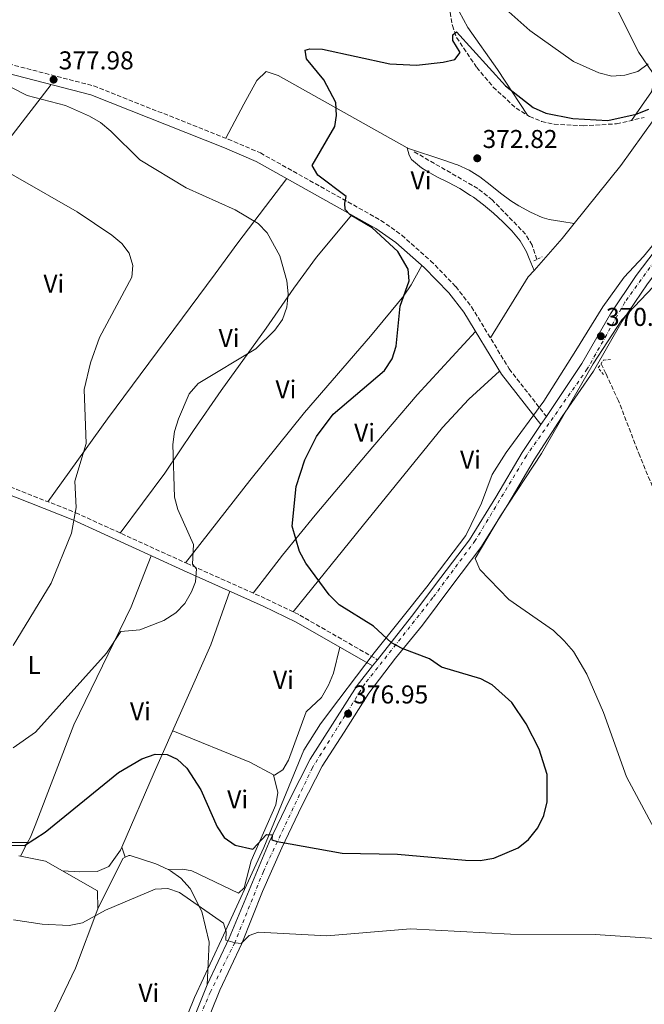
# Model space of a CAD drawing. Units: metres. Extents: x 573729 to 577183, y 4691816 to 4694159.
# Drawn here: x 574710 to 574953, y 4692135 to 4692518 of the extents above; entities that cross this region are included whole.
import ezdxf
from ezdxf.enums import TextEntityAlignment as Align

# ---------------------------------------------------------------- set-up
doc = ezdxf.new("R2010")
doc.units = ezdxf.units.M
doc.header["$MEASUREMENT"] = 0
for name, pattern in [('DGN Style 2', [1.7399219301090239, 1.043953158065414, -0.6959687720436097]), ('DGN Style 3', [2.435890702152634, 1.739921930109024, -0.6959687720436097]), ('DGN Style 4', [2.7856150101045474, 1.391937544087219, -0.6959687720436097, 0.001739921930109024, -0.6959687720436097])]:
    doc.linetypes.add(name, pattern=pattern)
for name, color, linetype, lineweight in [('Camino', 7, 'DGN Style 3', 0), ('Cota de punto acotado terreno', 7, 'Continuous', 0), ('Curva de nivel directora', 30, 'Continuous', 30), ('Curva de nivel intermedia', 30, 'Continuous', 0), ('Eje pista sin pavimentar', 7, 'DGN Style 4', 0), ('Etiqueta de uso rústico', 92, 'Continuous', 0), ('Límite de Autonomía', 7, 'Continuous', 0), ('Línea de cambio de uso (parcela vista)', 92, 'Continuous', 0), ('Línea de pista sin pavimentar', 7, 'Continuous', 0), ('Margen derecho', 7, 'Continuous', 0), ('Pista sin pavimentar', 9, 'Continuous', 0), ('Pontón-alcantarilla (pasos de agua)', 1, 'DGN Style 2', 0), ('Punto acotado terreno (símbolo)', 7, 'Continuous', 0), ('Vaguada', 142, 'DGN Style 3', 13)]:
    doc.layers.add(name, color=color, linetype=linetype, lineweight=lineweight)
doc.styles.add('Style-Arial', font='arial.ttf')

# ---------------------------------------------------------------- blocks, each defined once
blk = doc.blocks.new('5PATER')
at = {"layer": 'Punto acotado terreno (símbolo)', "linetype": 'Continuous', "lineweight": 0}
h = blk.add_hatch(color=51, dxfattribs=at)
edge = h.paths.add_edge_path()
edge.add_ellipse((0, 0), major_axis=(-0.1095731443231308, -0.1110710700762829), ratio=0.9994222409660317, start_angle=0, end_angle=360)

msp = doc.modelspace()

# ---------------------------------------------------------------- linework, layer by layer
at = {"layer": 'Camino', "color": 7, "linetype": 'DGN Style 3', "lineweight": 0}
for points in [[(574649.0808012915, 4692515.219791117, 378.854800000001), (574738.8099999973, 4692491.930000002, 377.5200000000042), (574791.0500000002, 4692471.270000001, 376.820000000007), (574803.5699999994, 4692465.910000001, 376.0599999999979), (574850.4099999999, 4692439.699999999, 374.0000000000001), (574858.5399999992, 4692433.930000001, 373.6100000000007), (574869.7300000008, 4692424.02, 372.8600000000007), (574879.510000002, 4692413.940000001, 371.7299999999959), (574885.670000002, 4692406.06, 371.1900000000023), (574900.260000001, 4692381.960000004, 370.550000000003), (574914.7099999993, 4692363.510000004, 370.2599999999948)], [(574568.4789714626, 4692396.679895843, 403.0513999999968), (574570.7999999999, 4692393.680000001, 402.9400000000023), (574574.8799999991, 4692390.840000001, 402.9400000000023), (574596.1799999982, 4692381.809999999, 402.9400000000023), (574606.6700000024, 4692373.730000001, 402.7400000000054), (574615.3899999995, 4692369.010000002, 401.479999999996), (574621.8899999994, 4692366.810000001, 400.9600000000065), (574641.2500000006, 4692363.38, 399.0099999999946), (574650.8099999982, 4692360.65, 397.6499999999942), (574667.3299999984, 4692352.699999999, 394.8800000000048), (574692.739999998, 4692341.520000001, 389.4100000000035), (574731.7899999989, 4692326.070000002, 384.5500000000028), (574774.8999999987, 4692306.420000002, 379.4600000000065), (574805.9099999997, 4692292.550000001, 376.8999999999941), (574818.8700000015, 4692286.280000002, 376.6900000000026), (574849.0599999976, 4692268.960000001, 375.850000000006)]]:
    msp.add_polyline3d(points, dxfattribs=at)
at = {"layer": 'Curva de nivel directora', "color": 30, "linetype": 'Continuous', "lineweight": 30, "elevation": 375, "flags": 128}
for points in [[(574832.5199999994, 4692476.250000001), (574833.1599999988, 4692480.51), (574832.9299999987, 4692485.500000001), (574828.2599999993, 4692494.36), (574821.5299999992, 4692502.440000001), (574820.9099999999, 4692505.87), (574822.7299999994, 4692506.41), (574827.7299999995, 4692506.220000001), (574853.8200000008, 4692500.550000003), (574864.1799999987, 4692500.070000002), (574874.6100000001, 4692501.130000001), (574879.1499999998, 4692502.210000001), (574881.1799999994, 4692504.949999999), (574878.3899999999, 4692509.590000002), (574878.3399999985, 4692511.850000001), (574879.8299999994, 4692512.939999999), (574898.769999998, 4692491.960000004), (574909.6299999988, 4692483.510000002), (574914.4700000002, 4692481.32), (574924.98, 4692479.32), (574938.5699999998, 4692478.550000002), (574949.6200000006, 4692480.970000002), (574954.5599999982, 4692482.930000001)], [(574693.6099999996, 4692197.190000001), (574711.9000000001, 4692196.810000001), (574719.9600000002, 4692201.95), (574748.4499999998, 4692225.189999999), (574757.5000000001, 4692230.470000001), (574762.6499999999, 4692232.29), (574767.279999999, 4692232.140000001), (574771.2499999988, 4692230.260000001), (574774.9099999999, 4692226.82), (574780.3799999994, 4692218.41), (574786.7099999995, 4692204.060000002), (574789.5399999992, 4692199.810000001), (574793.699999999, 4692196.86), (574800.6399999991, 4692195.28), (574805.9000000008, 4692201.04), (574808.1499999993, 4692200.950000001), (574807.9500000004, 4692199.010000001), (574810.0400000003, 4692198.36), (574835.3699999994, 4692193.810000001), (574856.8499999995, 4692193.350000001), (574883.2899999993, 4692191.030000002), (574888.9299999988, 4692190.91), (574894.2899999988, 4692191.890000002), (574903.7500000002, 4692195.810000002), (574907.8200000006, 4692199.030000002), (574911.4500000004, 4692203.590000001), (574913.7799999994, 4692208.440000001), (574914.9999999999, 4692213.710000002), (574915.0800000003, 4692224.390000002), (574911.8599999994, 4692234.220000002), (574906.9199999997, 4692244.029999999), (574901.2800000004, 4692252.369999999), (574893.6600000006, 4692259.15), (574889.2399999994, 4692261.480000001), (574873.9399999996, 4692266.039999999), (574869.2599999993, 4692269.300000001), (574858.7200000002, 4692273.279999999), (574854.5599999984, 4692275.520000001), (574847.4699999985, 4692282.039999999), (574834.1899999991, 4692290.32), (574830.3099999989, 4692294.16), (574821.2799999987, 4692306.520000001), (574818.8099999989, 4692310.960000002), (574815.9299999999, 4692320.820000002), (574817.5100000004, 4692336.240000002), (574820.8600000008, 4692346.670000001), (574825.3699999992, 4692355.770000001), (574831.8600000001, 4692364.380000001), (574851.78, 4692381.320000002), (574854.7799999998, 4692385.95), (574856.3199999997, 4692390.840000001), (574857.8499999986, 4692406.33), (574861.36, 4692416.160000001), (574861.0299999992, 4692420.74), (574857.0100000004, 4692427.67), (574847.0100000001, 4692436.82), (574838.4699999995, 4692441.850000001), (574836.5400000005, 4692443.960000002), (574836.3300000004, 4692446.36), (574836.8400000001, 4692448.980000002), (574825.8699999999, 4692457.240000002), (574823.6999999996, 4692460.970000002), (574832.5199999994, 4692476.250000001)]]:
    msp.add_lwpolyline(points, dxfattribs=at)
at = {"layer": 'Curva de nivel intermedia', "color": 30, "linetype": 'Continuous', "lineweight": 0, "flags": 128}
for points, elevation in [([(574896.6400000001, 4692523.890000001), (574908.3300000001, 4692513.429999999), (574925.3100000008, 4692501.48), (574935.0400000005, 4692497.05), (574940.1400000012, 4692495.720000001), (574945.1500000003, 4692496.12), (574950.2500000009, 4692497.579999999), (574954.2200000007, 4692500.519999999)], 380.0000000000001), ([(574779.4100000015, 4692376.289999999), (574801.7700000001, 4692389.819999999), (574809.1999999998, 4692397.019999999), (574812.100000001, 4692401.23), (574813.82, 4692405.930000001), (574814.3000000005, 4692411.100000001), (574813.7700000008, 4692416.199999998), (574811.0999999997, 4692425.92), (574806.2500000016, 4692434.890000001), (574802.7100000011, 4692438.430000001), (574793.7900000005, 4692443.759999999), (574774.74, 4692452.369999998), (574756.6600000019, 4692463.210000001), (574745.3800000009, 4692474.32), (574741.4500000015, 4692477.680000001), (574737.1700000011, 4692480.259999999), (574727.79, 4692484.4), (574712.8600000013, 4692488.21), (574694.7300000017, 4692497.369999999), (574685.1100000015, 4692501.33), (574667.8800000005, 4692506.609999999), (574646.7738948273, 4692511.70156202)], 380.0000000000001), ([(574731.4700000014, 4692338.390000001), (574735.8800000014, 4692352.980000001), (574735.030000002, 4692373.999999999), (574737.5399999999, 4692384.300000001), (574741.0700000015, 4692394.180000001), (574753.6500000011, 4692417.67), (574753.9200000016, 4692422.199999998), (574752.5900000016, 4692427.010000001), (574749.6800000014, 4692430.67), (574745.8500000003, 4692433.890000001), (574732.37, 4692442.970000001), (574684.2700000011, 4692470.470000001), (574645.2000000002, 4692487.74), (574635.1340228621, 4692493.143911998)], 384.9999999999999), ([(574958.5500000002, 4692199.71), (574945.860000001, 4692223.430000001), (574936.8800000001, 4692248.390000001), (574930.3900000014, 4692263.33), (574925.2800000017, 4692272.140000002), (574921.6000000003, 4692276.25), (574917.500000001, 4692280.279999999), (574900.0900000012, 4692292.339999998), (574888.9100000008, 4692304.029999998), (574887.1000000003, 4692308.26), (574896.9300000007, 4692324.829999999), (574912.8800000009, 4692349.060000001), (574932.9300000005, 4692383.9), (574944.0800000018, 4692401.050000001), (574958.6500000008, 4692416.429999999)], 370.0000000000001), ([(574707.5100000004, 4692234.74), (574716.1700000016, 4692240.819999999), (574743.7200000002, 4692271.48), (574749.2900000003, 4692279.949999998), (574756.6799999998, 4692280.57), (574766.0899999999, 4692284.220000001), (574770.7500000002, 4692287.15), (574774.1400000011, 4692290.82), (574776.7600000007, 4692295.390000001), (574778.2900000018, 4692299.29), (574778.7800000012, 4692304.27), (574777.1800000009, 4692306.050000001), (574777.600000001, 4692313.800000001), (574771.4100000019, 4692327.319999999), (574770.1199999999, 4692332.149999999), (574769.4600000005, 4692352.639999999), (574770.1600000003, 4692357.659999999), (574771.7200000003, 4692362.560000001), (574775.9000000001, 4692372.250000001), (574779.4100000015, 4692376.289999999)], 380.0000000000001), ([(574707.5000000013, 4692274.48), (574722.1799999997, 4692298.710000001), (574730.1900000006, 4692318.180000001), (574731.9500000019, 4692328.09), (574731.4700000014, 4692338.390000001)], 384.9999999999999), ([(574707.5999999996, 4692167.899999999), (574718.7399999998, 4692166.23), (574729.1800000004, 4692165.710000001), (574734.3900000006, 4692166.649999999), (574743.3800000005, 4692171.649999999), (574762.6499999999, 4692179.779999999), (574767.6400000011, 4692180.11), (574772.1200000005, 4692178.51), (574789.2100000007, 4692166.520000001), (574790.27, 4692163.25), (574790.1300000015, 4692160.009999999), (574793.7000000011, 4692158.869999999), (574796.1200000017, 4692158.619999998), (574799.1300000004, 4692161.75), (574802.7900000016, 4692163.050000001), (574829.4200000016, 4692161.619999998), (574861.8600000007, 4692164.350000001), (574900.7999999998, 4692162.26), (574933.6799999994, 4692162.220000001), (574957.0300000003, 4692160.609999998)], 370.0000000000001)]:
    msp.add_lwpolyline(points, dxfattribs=dict(at, elevation=elevation))
at = {"layer": 'Eje pista sin pavimentar', "color": 7, "linetype": 'DGN Style 4', "lineweight": 0}
msp.add_polyline3d([(574970.079999997, 4692442.480000002, 372.5299999999989), (574945.2399999974, 4692407.870000003, 370.4100000000036), (574930.6200000015, 4692381.960000004, 369.9900000000054), (574906.9399999998, 4692348.220000001, 369.7100000000065), (574887.079999998, 4692315.300000001, 370.2799999999988), (574870.6000000002, 4692293.09, 371.9799999999959), (574844.1400000001, 4692259.57, 376.5399999999937), (574823.7499999986, 4692226.980000001, 376.6499999999942), (574804.7199999985, 4692186.710000004, 373.0899999999966), (574793.6200000006, 4692158.989999999, 369.9799999999959), (574784.11, 4692139.840000001, 366.9199999999982), (574751.1499999977, 4692062.340000001, 361.6900000000024), (574732.399999999, 4692035.899999999, 362.0099999999949), (574715.9200000013, 4692008.910000001, 363.479999999996), (574716.850000001, 4691999.330000003, 363.3500000000058), (574725.6700000011, 4691991.280000002, 363.3600000000006), (574839.7500000002, 4691939.820000002, 361.6600000000035), (574935.8399999985, 4691895.850000003, 359.5399999999937), (575082.6299999995, 4691823.390000001, 358.3099999999978)], dxfattribs=at)
at = {"layer": 'Límite de Autonomía', "color": 7, "linetype": 'Continuous', "lineweight": 0}
msp.add_polyline3d([(574764.2399999984, 4692103.739999998, 362.94), (574777.9600000009, 4692137.75, 366.4100000000001), (574788.5, 4692160.280000002, 369.87), (574804.870000001, 4692195.980000001, 374.35), (574820.4499999993, 4692233.830000003, 377.37), (574826.9400000013, 4692244.09, 377.37), (574834.0899999999, 4692253.469999999, 377.21), (574847.7399999984, 4692271.580000003, 375.75), (574868.3099999987, 4692297.289999999, 371.93), (574883.4699999989, 4692317.199999999, 370.42), (574889.5599999987, 4692329.739999998, 369.92), (574893.620000001, 4692340.989999998, 369.98), (574899.120000001, 4692349.460000001, 370.05), (574913.7699999996, 4692369.489999998, 370.27), (574926.1400000006, 4692389.109999999, 369.95), (574936.620000001, 4692406.039999999, 370.42), (574945.0100000016, 4692417.59, 370.67), (574952.4200000018, 4692425.699999999, 370.95), (574961.8399999999, 4692437.010000002, 371.76)], dxfattribs=at)
at = {"layer": 'Línea de cambio de uso (parcela vista)', "color": 92, "linetype": 'Continuous', "lineweight": 0, "extrusion": (-0.03805709065492335, 0.1395427221921969, 0.989484454922903), "elevation": 633291.5883912488, "flags": 128}
msp.add_lwpolyline([(-1789274.211386309, -4329798.995036859), (-1789274.211386309, -4329798.998493736)], dxfattribs=at)
at = {"layer": 'Línea de cambio de uso (parcela vista)', "color": 92, "linetype": 'Continuous', "lineweight": 0, "extrusion": (-0.6673859158373068, 0.5158701395300578, 0.5370977922904152), "elevation": 2037191.661944596, "flags": 128}
msp.add_lwpolyline([(-4064200.165848881, -1296709.89816888), (-4064216.725754649, -1296707.957491678), (-4064224.193128309, -1296707.662418645)], dxfattribs=at)
at = {"layer": 'Línea de cambio de uso (parcela vista)', "color": 92, "linetype": 'Continuous', "lineweight": 0, "extrusion": (0.05003211291461294, -0.00769724832893194, 0.998717948194315), "elevation": -6982.280431127285, "flags": 128}
msp.add_lwpolyline([(4725295.000333724, 145111.4360189518), (4725295.000333724, 145111.4281170536)], dxfattribs=at)
at = {"layer": 'Línea de cambio de uso (parcela vista)', "color": 92, "linetype": 'Continuous', "lineweight": 0, "extrusion": (-0.5069754854214119, 0.3415235586518698, 0.7914148823894372), "elevation": 1311399.990783458, "flags": 128}
msp.add_lwpolyline([(-4212915.247064063, -1697244.547306033), (-4212943.127363094, -1697245.806959183), (-4212946.474820715, -1697245.262200093)], dxfattribs=at)
at = {"layer": 'Línea de cambio de uso (parcela vista)', "color": 92, "linetype": 'Continuous', "lineweight": 0, "extrusion": (0.01293357039628659, -0.03174603642724892, 0.999412283258498), "elevation": -141159.7239451057, "flags": 128}
msp.add_lwpolyline([(2302855.248020573, 4126289.011517115), (2302855.248020573, 4126289.017351496)], dxfattribs=at)
at = {"layer": 'Línea de cambio de uso (parcela vista)', "color": 92, "linetype": 'Continuous', "lineweight": 0, "extrusion": (-0.05637344091056983, -0.01685132166367058, 0.9982675333386788), "elevation": -111097.3322062855, "flags": 128}
msp.add_lwpolyline([(-4331040.19884989, 1891328.009294963), (-4331047.577006399, 1891320.609338483), (-4331067.825383207, 1891295.285647271)], dxfattribs=at)
at = {"layer": 'Línea de cambio de uso (parcela vista)', "color": 92, "linetype": 'Continuous', "lineweight": 0, "extrusion": (0.01959996893831226, -0.08329988901632249, 0.9963317568498384), "elevation": -379219.4705039207, "flags": 128}
msp.add_lwpolyline([(1634232.311314051, 4419598.492719888), (1634232.311314051, 4419598.489214179)], dxfattribs=at)
at = {"layer": 'Línea de cambio de uso (parcela vista)', "color": 92, "linetype": 'Continuous', "lineweight": 0, "extrusion": (-0.1448642493109812, -0.2733875000496721, 0.9509330281824039), "elevation": -1365687.241588178, "flags": 128}
msp.add_lwpolyline([(-1689133.057194554, 4198659.783864811), (-1689133.057194554, 4198653.511983396)], dxfattribs=at)
at = {"layer": 'Línea de cambio de uso (parcela vista)', "color": 92, "linetype": 'Continuous', "lineweight": 0, "extrusion": (0.05325763954252789, 0, 0.9985808048577531), "elevation": 30982.10018325255, "flags": 128}
msp.add_lwpolyline([(4692197.870000001, -573877.4831124475), (4692197.870000001, -573877.490623107)], dxfattribs=at)
at = {"layer": 'Línea de cambio de uso (parcela vista)', "color": 92, "linetype": 'Continuous', "lineweight": 0, "extrusion": (0.0672469883372745, -0.2078543275879394, 0.9758454903633732), "elevation": -936279.1743442785, "flags": 128}
msp.add_lwpolyline([(1991195.622872694, 4183964.977290557), (1991195.622872694, 4183964.97362859)], dxfattribs=at)
at = {"layer": 'Línea de cambio de uso (parcela vista)', "color": 92, "linetype": 'Continuous', "lineweight": 0, "extrusion": (0.07065580793002951, -0.2087521426199603, 0.9754128868111855), "elevation": -938532.8417105363, "flags": 128}
msp.add_lwpolyline([(2048734.884038434, 4155584.565541151), (2048734.884038434, 4155580.349289838)], dxfattribs=at)
at = {"layer": 'Línea de cambio de uso (parcela vista)', "color": 92, "linetype": 'Continuous', "lineweight": 0, "extrusion": (0.01959695029027357, -0.003849400972640597, 0.9998005509357716), "elevation": -6426.797732097675, "flags": 128}
msp.add_lwpolyline([(4714981.161675257, 340403.8509761919), (4714981.161675257, 340404.4217913641)], dxfattribs=at)
at = {"layer": 'Línea de cambio de uso (parcela vista)', "color": 92, "linetype": 'Continuous', "lineweight": 0, "extrusion": (-0.1621492980006522, -0.02325765292719332, 0.9864921118479427), "elevation": -201957.9029439688, "flags": 128}
msp.add_lwpolyline([(-4563054.280980844, 1218505.31131748), (-4563053.960796538, 1218504.28206856), (-4563035.929507127, 1218491.706429326)], dxfattribs=at)
at = {"layer": 'Línea de cambio de uso (parcela vista)', "color": 92, "linetype": 'Continuous', "lineweight": 0}
for points in [[(574925.5722000003, 4692438.531199999, 372.3188999999985), (574943.6900000004, 4692460.970000001, 373.2799999999988), (574956.4199999999, 4692478.869999999, 375.0099999999948), (574964.1600000003, 4692491.720000001, 375.7799999999988), (574967.6299999999, 4692500.15, 376.25), (574970.7699999996, 4692514.779999999, 377.5099999999948), (574971.7000000002, 4692524.789999999, 377.8399999999965), (574972.8099999996, 4692538.350000001, 377.070000000007), (574974.3099999996, 4692556.51, 379.1199999999953), (574975.8300000001, 4692566.800000001, 379.1100000000006), (574994.6500000004, 4692611.32, 380.9700000000012), (575003.6900000004, 4692629.960000001, 381.9499999999971), (575007.6984000001, 4692634.4637, 382.2801999999938)], [(574947.8600000005, 4692478.57, 374.1100000000006), (574955.5700000003, 4692489.710000001, 378.2400000000052), (574956.6799999997, 4692494.699999999, 378.820000000007), (574956.0099999999, 4692497.130000001, 379.070000000007), (574950.6799999997, 4692504.91, 381.1399999999995), (574941.7100000001, 4692522.630000001, 383.5399999999936), (574934.04, 4692540.49, 386.5599999999977), (574923.7999999998, 4692567.810000001, 391.4700000000012), (574920.6900000004, 4692571.310000001, 391.4700000000012), (574915.8700000001, 4692571.24, 390.3699999999953), (574900.7000000002, 4692562.560000001, 386.9199999999983), (574887.0800000001, 4692555.92, 383.25), (574883.1299999999, 4692553.279999999, 382.0200000000041), (574880.5199999996, 4692550.52, 381.1399999999995), (574879.3399999999, 4692546.07, 380.5500000000029), (574880.0899999999, 4692536.460000001, 379.8999999999942), (574879.8600000005, 4692525.710000001, 377.8300000000018), (574880.8200000003, 4692520.880000001, 377.4100000000035), (574884.1699999999, 4692514.680000001, 377), (574895.7400000002, 4692498.380000001, 376.2799999999988), (574907.3600000005, 4692480.57, 374.2799999999988)], [(574790.1699999999, 4692471.619999999, 376.8300000000018), (574797.1699999999, 4692484.859999999, 376), (574802.1100000005, 4692494.119999999, 376.3399999999965), (574805.7999999998, 4692497.600000001, 376.4100000000035), (574810.4900000002, 4692495.960000001, 376.0599999999977), (574860.5708999997, 4692467.896700001, 373.6456999999937)], [(574722.1699999999, 4692492.470000001, 377.75), (574705.7800000003, 4692471.119999999, 382.8500000000058), (574687.2999999998, 4692442.789999999, 390.5599999999977), (574667.3899999997, 4692414.57, 396.3500000000058), (574650.9699999997, 4692389.66, 399.8600000000006), (574634.1500000004, 4692364.630000001, 399.7299999999959)], [(574909.9277999997, 4692420.2554, 370.6002000000008), (574908.0300000003, 4692424.880000001, 370.7299999999959), (574906.9900000002, 4692427.42, 370.8099999999977), (574904.5499999998, 4692431.74, 370.9700000000012), (574901.3300000001, 4692435.600000001, 371.1900000000023), (574897.8499999996, 4692439.09, 371.429999999993), (574894.1500000004, 4692442.51, 371.6699999999983), (574890.3099999996, 4692445.689999999, 371.929999999993), (574886.3300000001, 4692448.67, 372.179999999993), (574885.2699999996, 4692449.42, 372.25), (574881.04, 4692452.050000001, 372.5200000000041), (574876.6399999997, 4692454.369999999, 372.8099999999977), (574872.1900000004, 4692456.630000001, 373.1000000000058), (574867.8300000001, 4692459.100000001, 373.3899999999995), (574866.2400000002, 4692460.140000001, 373.4900000000052), (574862.2400000002, 4692463.4, 373.820000000007), (574861.3600000005, 4692465.09, 373.6999999999971), (574860.5708999997, 4692467.896700001, 373.2905000000028)], [(574860.5708999997, 4692467.896700001, 373.6456999999937), (574860.6900000004, 4692467.83, 373.6399999999995), (574865.4199999999, 4692466.24, 373.4400000000023), (574870.1600000003, 4692464.65, 373.2400000000052), (574874.9000000004, 4692463.050000001, 373.0399999999936), (574879.6299999999, 4692461.460000001, 372.8399999999965), (574880.1799999997, 4692461.279999999, 372.820000000007), (574884.6900000004, 4692459.26, 372.6499999999942), (574888.8700000001, 4692456.58, 372.5399999999936), (574892.8700000001, 4692453.51, 372.4700000000012), (574896.8200000003, 4692450.33, 372.429999999993), (574900.8899999997, 4692447.32, 372.4100000000035), (574904.0700000003, 4692445.359999999, 372.3999999999942), (574908.4800000004, 4692442.869999999, 372.5899999999965), (574913.0499999998, 4692440.789999999, 372.8500000000058), (574915.7699999996, 4692440.100000001, 372.820000000007), (574920.7000000002, 4692439.310000001, 372.570000000007), (574925.5722000003, 4692438.531199999, 372.3203999999969)], [(574721, 4692330.34, 385.8899999999995), (574744.0800000001, 4692362.630000001, 383.7200000000012), (574785.9400000004, 4692418.960000001, 381.6699999999983), (574794.75, 4692431.029999999, 380.2599999999948), (574813.7800000003, 4692456.01, 375.5299999999988)], [(574839.1399999997, 4692441.810000001, 374.4100000000035), (574825.3399999999, 4692425.390000001, 378.6000000000058), (574816.5599999996, 4692413.300000001, 380.1399999999995), (574805.8600000005, 4692397.83, 380.6199999999953), (574788.2599999999, 4692373.58, 378.9900000000052), (574777.5300000003, 4692358.08, 379.179999999993), (574766.4100000003, 4692341.439999999, 379.9700000000012), (574749.0899999999, 4692318.189999999, 382.5099999999948)], [(574774.4500000002, 4692306.619999999, 379.5200000000041), (574799.4000000004, 4692338.59, 377.0599999999977), (574820.6399999997, 4692365.060000001, 376.1499999999942), (574846.3899999997, 4692394.67, 375.9700000000012), (574859.3200000003, 4692410.439999999, 375), (574859.4699999997, 4692410.619999999, 374.9799999999959), (574862.1699999999, 4692414.59, 374.3699999999953), (574866.2800000003, 4692422.189999999, 372.9199999999983)], [(574887.1600000003, 4692396.539999999, 370.9900000000052), (574864.5300000003, 4692371.869999999, 373.5899999999965), (574845.0199999996, 4692349.050000001, 373.3699999999953), (574824.8099999996, 4692325.109999999, 374.1900000000023), (574812.1900000004, 4692309.65, 375.3399999999965), (574800.7300000004, 4692294.869999999, 377.3300000000018)], [(574816.2699999996, 4692287.539999999, 376.7299999999959), (574843.1799999997, 4692320.779999999, 373.2599999999948), (574874.3799999999, 4692359.25, 371.8600000000006), (574884.5199999996, 4692370.26, 371.5200000000041), (574896.5, 4692381.109999999, 370.5899999999965)], [(574701.9800000004, 4692334.58, 388.1100000000006), (574691.6900000004, 4692314.869999999, 389.9600000000065), (574676.8399999999, 4692280.119999999, 390.4499999999971), (574670.3799999999, 4692265.029999999, 388.5500000000029), (574657.2000000002, 4692235.01, 382.7299999999959), (574654.9299999997, 4692227.380000001, 380.6699999999983), (574656.6399999997, 4692221.33, 379.6300000000047), (574659.4900000002, 4692216.970000001, 379.1600000000035), (574662.9500000002, 4692214.220000001, 378.8099999999977), (574697.9199999999, 4692199.16, 375.6900000000023), (574702.79, 4692197.890000001, 375.3099999999977), (574713.0724999999, 4692197.869999999, 374.770399999994)], [(574761.1100000005, 4692309.350000001, 380.9400000000023), (574753.3700000001, 4692289.550000001, 380.8699999999953), (574731.0899999999, 4692243.65, 378.3300000000018), (574716.0700000003, 4692204.49, 376.3800000000047), (574714.1799999997, 4692199.960000001, 375.5399999999936), (574713.0724999999, 4692197.869999999, 374.7704999999987)], [(574749.7311000006, 4692196.0966, 372.9133000000002), (574762.29, 4692225.16, 374.0200000000041), (574784.2999999998, 4692274.77, 378.6000000000058), (574791.6900000004, 4692295.560000001, 377.9700000000012)], [(574834.4900000002, 4692273.800000001, 376.2200000000012), (574832.0099999999, 4692263.680000001, 377.7100000000065), (574829.9900000002, 4692259.109999999, 378.1999999999971), (574827.3700000001, 4692254.289999999, 378.4900000000052), (574821.3399999999, 4692248.699999999, 378.4900000000052), (574814.4400000004, 4692229.859999999, 377.8500000000058), (574812.2300000004, 4692226.210000001, 377.6600000000035), (574809, 4692224.07, 377.4600000000065), (574808.6908, 4692224.236600001, 377.4453999999969)], [(574808.6908, 4692224.236600001, 377.4397000000026), (574810.3499999996, 4692217.41, 376.820000000007), (574809.5, 4692212.550000001, 376.6199999999953), (574799.9600000001, 4692190.850000001, 373.929999999993), (574797.2000000002, 4692180.33, 372.8999999999942), (574795.0599999996, 4692178.199999999, 372.6900000000023), (574776.9500000002, 4692186.880000001, 372.2200000000012), (574773.3600000005, 4692187.529999999, 372.070000000007), (574767.7198000001, 4692187.379600001, 371.7700000000041)], [(574726.6200000001, 4692186.92, 372.3699999999953), (574733.3200000003, 4692186.51, 373.8099999999977), (574740.0599999996, 4692186.630000001, 373.3999999999942), (574744.6500000004, 4692188.65, 373.1199999999953), (574749.2400000002, 4692194.960000001, 372.8699999999953), (574749.7311000006, 4692196.0966, 372.9133000000002)], [(574740.3700000001, 4692172.130000001, 370.7799999999988), (574740.2699999996, 4692179.130000001, 371.8099999999977), (574720, 4692190.689999999, 372.6399999999995), (574710.2800000003, 4692192.600000001, 372.8386000000028)], [(574767.7198000001, 4692187.379600001, 371.7649999999995), (574762.8700000001, 4692189.66, 371.9600000000065), (574752.9900000002, 4692192.83, 372.2200000000012), (574752.4800000004, 4692192.890000001, 372.2299999999959), (574751.0495999996, 4692192.201099999, 371.9786000000022)], [(574782.8700000001, 4692142.67, 367.0599999999977), (574783.6500000004, 4692159.189999999, 369.4900000000052), (574780.8499999996, 4692171.07, 370.2899999999936), (574776.3099999996, 4692180.01, 370.9600000000065), (574772.6399999997, 4692184.109999999, 371.3600000000006), (574768.5899999999, 4692186.970000001, 371.7299999999959), (574767.7198000001, 4692187.379600001, 371.7649999999995)], [(574740.3700000001, 4692172.130000001, 369.75), (574731.7400000002, 4692149.09, 367.679999999993), (574716.4600000001, 4692117.140000001, 363.6499999999942), (574713.1299999999, 4692107.76, 362.9799999999959), (574712.0599999996, 4692101.52, 362.7200000000012)]]:
    msp.add_polyline3d(points, dxfattribs=at)
at = {"layer": 'Línea de pista sin pavimentar', "color": 7, "linetype": 'Continuous', "lineweight": 0, "extrusion": (-0.002893148615371476, -0.004306081664003374, 0.9999865435853587), "elevation": -21498.75915081481, "flags": 128}
msp.add_lwpolyline([(574911.225021761, 4692311.23800262), (574913.3750706264, 4692314.43803229)], dxfattribs=at)
at = {"layer": 'Línea de pista sin pavimentar', "color": 7, "linetype": 'Continuous', "lineweight": 0, "extrusion": (0.002007088187976543, 0.002556396538045078, 0.9999947182029244), "elevation": 13524.92089795237, "flags": 128}
msp.add_lwpolyline([(574845.2477466253, 4692247.297265161), (574847.147762867, 4692249.717273069)], dxfattribs=at)
at = {"layer": 'Línea de pista sin pavimentar', "color": 7, "linetype": 'Continuous', "lineweight": 0}
for points in [[(575061.3478219705, 4692667.102655664, 378.4918685971246), (575054.0199999993, 4692661.520000001, 380.0399999999937), (575046.8999999979, 4692646.210000002, 381.2799999999989), (575041.0100000005, 4692627.510000003, 381.8999999999942), (575034.629999999, 4692607.390000002, 380.8699999999953), (575027.32, 4692585.469999999, 379.8399999999965), (575020.5000000005, 4692564.960000001, 379.0099999999948), (575014.1799999994, 4692545.870000003, 378.1799999999931), (575008.4799999996, 4692526.750000001, 376.7400000000052), (575002.2100000001, 4692508.489999999, 376.1199999999954), (574995.3700000005, 4692491.090000001, 375.2899999999938), (574989.2600000015, 4692475.510000002, 374.4600000000065), (574983.8900000004, 4692461.750000002, 374.2599999999949), (574977.7699999983, 4692449.480000001, 373.2200000000011), (574971.7600000001, 4692439.070000002, 372.3999999999941), (574963.8500000021, 4692427.949999999, 371.1600000000036), (574953.9699999981, 4692415.080000003, 370.5399999999936), (574944.1900000013, 4692400.550000003, 370.3300000000018), (574933.0899999992, 4692381.13, 369.9199999999984), (574920.8500000016, 4692363.430000001, 370.1199999999953), (574909.9100000004, 4692346.690000001, 369.7100000000065), (574899.7600000005, 4692329.280000002, 369.5000000000001), (574889.2300000004, 4692312.52, 370.3300000000018), (574877.9899999975, 4692297.66, 371.3600000000006)], [(574914.7099999993, 4692363.510000004, 370.2599999999948), (574928.5100000015, 4692384.020000001, 369.9199999999984), (574939.5899999992, 4692403.410000001, 370.3300000000018), (574949.5699999993, 4692418.239999999, 370.5399999999936), (574959.5000000001, 4692431.170000002, 371.1600000000036), (574967.1999999981, 4692442.000000002, 372.3999999999941), (574973.0000000006, 4692452.04, 373.2200000000011), (574978.9299999983, 4692463.949999999, 374.2599999999949), (574997.1299999994, 4692510.36, 376.1199999999954), (575030.6000000013, 4692612.930000001, 379.9600000000063)], [(574849.0599999976, 4692268.960000001, 375.850000000006), (574862.2600000009, 4692285.74, 372.8099999999977), (574873.6700000013, 4692300.920000002, 371.3600000000006), (574884.7699999991, 4692315.600000002, 370.3300000000018), (574895.1299999993, 4692332.090000001, 369.5000000000001), (574905.3099999982, 4692349.539999999, 369.7100000000065), (574912.5599999991, 4692360.310000001, 370.2400000000052)], [(574877.9899999975, 4692297.66, 371.3600000000006), (574866.5100000021, 4692282.399999999, 372.8099999999977), (574856.0100000012, 4692269.570000002, 374.8800000000047), (574845.6700000013, 4692255.899999999, 376.7400000000052), (574836.0699999989, 4692240.739999999, 376.9400000000024), (574827.62, 4692227.580000003, 376.7400000000052), (574819.6499999971, 4692212.110000002, 376.1199999999954), (574811.8399999996, 4692195.800000001, 374.4600000000065), (574804.4099999998, 4692178.850000001, 372.3999999999941), (574796.3699999999, 4692158.63, 369.3000000000029), (574787.829999997, 4692140.5, 367.2299999999959), (574780.7800000019, 4692123.120000003, 365.3699999999954)], [(574713.4600000003, 4692010.239999998, 362.9700000000013), (574714.6400000005, 4692012.170000002, 362.5899999999965), (574738.8099999973, 4692049.710000002, 361.6499999999941), (574748.7699999994, 4692063.530000002, 361.6499999999941), (574755.399999999, 4692077.510000003, 361.8500000000059), (574769.2100000002, 4692108.63, 363.300000000003), (574782.8700000016, 4692142.670000004, 367.2299999999959), (574791.3999999989, 4692160.780000002, 369.3000000000029), (574806.9200000021, 4692198.059999999, 374.4600000000065), (574814.8099999981, 4692214.520000001, 376.1199999999954), (574822.9299999983, 4692230.280000002, 376.7400000000052), (574841.2199999989, 4692258.989999999, 376.7400000000052), (574847.1599999999, 4692266.54, 375.8600000000006)]]:
    msp.add_polyline3d(points, dxfattribs=at)
at = {"layer": 'Margen derecho', "color": 7, "linetype": 'Continuous', "lineweight": 0}
for points in [[(574646.9640584366, 4692511.994408106, 378.870299999995), (574737.6799999987, 4692488.450000001, 377.5200000000042), (574789.6599999999, 4692467.890000002, 376.820000000007), (574801.949999999, 4692462.63, 376.0599999999979), (574848.4499999996, 4692436.600000001, 374.0000000000001), (574856.2600000015, 4692431.060000001, 373.6100000000007), (574867.2099999995, 4692421.370000001, 372.8600000000007), (574876.7499999994, 4692411.530000002, 371.7299999999959), (574882.6499999979, 4692403.970000001, 371.1900000000023), (574897.2500000005, 4692379.88, 370.550000000003), (574912.5599999991, 4692360.310000001, 370.2400000000052)], [(574566.7467003667, 4692393.927291282, 403.0314000000072), (574568.670000002, 4692391.440000002, 402.9400000000023), (574573.3999999972, 4692388.149999999, 402.9400000000023), (574594.6200000002, 4692379.149999999, 402.9400000000023), (574605.0000000005, 4692371.16, 402.7400000000054), (574614.1700000013, 4692366.210000001, 401.479999999996), (574621.1299999994, 4692363.850000003, 400.9600000000065), (574640.5599999977, 4692360.399999999, 399.0099999999946), (574649.7199999974, 4692357.780000002, 397.6499999999942), (574666.0499999999, 4692349.930000001, 394.8800000000048), (574691.5599999978, 4692338.7, 389.4100000000035), (574730.6000000021, 4692323.260000002, 384.5500000000028), (574773.6499999971, 4692303.630000001, 379.4600000000065), (574804.62, 4692289.780000002, 376.8999999999941), (574817.4400000009, 4692283.580000003, 376.6900000000026), (574847.1599999999, 4692266.54, 375.8600000000006)]]:
    msp.add_polyline3d(points, dxfattribs=at)
at = {"layer": 'Pista sin pavimentar', "color": 9, "linetype": 'Continuous', "lineweight": 0}
for points in [[(574769.2100000007, 4692108.629999998, 363.3000000000029), (574782.8700000021, 4692142.670000002, 367.0599999999977), (574791.3999999993, 4692160.780000002, 369.3000000000029), (574806.9200000026, 4692198.059999998, 374.4600000000065), (574814.8099999984, 4692214.52, 376.1199999999953), (574822.9299999988, 4692230.28, 376.7400000000052), (574841.2199999993, 4692258.989999998, 376.7400000000052), (574847.1600000004, 4692266.539999999, 375.8600000000006), (574849.0599999981, 4692268.96, 375.8500000000058), (574862.2600000014, 4692285.739999999, 372.8099999999977), (574873.6700000019, 4692300.920000001, 371.3600000000006), (574884.7699999996, 4692315.600000001, 370.3300000000018), (574895.1299999997, 4692332.090000001, 369.5), (574905.3099999987, 4692349.539999999, 369.7100000000065), (574912.5599999996, 4692360.31, 370.2400000000052), (574914.7099999998, 4692363.510000003, 370.2599999999948), (574928.510000002, 4692384.020000001, 369.9199999999983), (574939.5899999996, 4692403.41, 370.3300000000018), (574949.5699999997, 4692418.239999998, 370.5399999999936), (574959.5000000006, 4692431.170000002, 371.1600000000035)], [(574953.9699999986, 4692415.080000003, 370.5399999999936), (574944.1900000018, 4692400.550000002, 370.3300000000018), (574933.0899999997, 4692381.129999998, 369.9199999999983), (574920.8500000021, 4692363.430000001, 370.1199999999953), (574909.9100000008, 4692346.690000001, 369.7100000000065), (574899.7600000009, 4692329.280000002, 369.5), (574889.230000001, 4692312.52, 370.3300000000018), (574877.989999998, 4692297.66, 371.3600000000006), (574866.5100000026, 4692282.399999998, 372.8099999999977), (574856.0100000016, 4692269.57, 374.8800000000047), (574845.6700000018, 4692255.899999998, 376.7400000000052), (574836.0699999994, 4692240.739999998, 376.9400000000023), (574827.6200000005, 4692227.580000003, 376.7400000000052), (574819.6499999977, 4692212.11, 376.1199999999953), (574811.8400000001, 4692195.8, 374.4600000000065), (574804.4100000004, 4692178.850000001, 372.3999999999942), (574796.3700000005, 4692158.63, 369.3000000000029), (574787.8299999975, 4692140.5, 367.2299999999959), (574780.7800000022, 4692123.120000001, 365.3699999999953)]]:
    msp.add_polyline3d(points, dxfattribs=at)
at = {"layer": 'Pontón-alcantarilla (pasos de agua)', "color": 1, "linetype": 'DGN Style 2', "lineweight": 0, "extrusion": (0.05214787498741895, 0.02639986172324032, 0.9982903617862343), "elevation": 154229.6352507801, "flags": 128}
msp.add_lwpolyline([(3926844.145236094, -2627826.491122857), (3926844.145236094, -2627830.08396296)], dxfattribs=at)
at = {"layer": 'Pontón-alcantarilla (pasos de agua)', "color": 1, "linetype": 'DGN Style 2', "lineweight": 0}
msp.add_polyline3d([(574936.9699999997, 4692379.779999999, 368.2799999999988), (574934.8499999996, 4692382.390000001, 369.3099999999977), (574936.8899999997, 4692385.369999999, 369.1000000000058), (574939.5999999996, 4692385.619999999, 368.070000000007)], dxfattribs=at)
at = {"layer": 'Vaguada', "color": 142, "linetype": 'DGN Style 3', "lineweight": 13}
for points in [[(574873.2199999997, 4692544.58, 376.070000000007), (574878.2000000002, 4692515.4, 375.5099999999948), (574879.8399999999, 4692510.74, 375.3699999999953), (574887.6600000003, 4692499.130000001, 374.9100000000035), (574894.04, 4692491.5, 374.5299999999988), (574902.9699999997, 4692483.300000001, 374.3399999999965), (574908.1799999997, 4692480.07, 374.2700000000041), (574912.8799999999, 4692478.140000001, 374.179999999993), (574917.7400000002, 4692477.08, 374.0899999999965), (574928.9699999997, 4692476.470000001, 373.8999999999942), (574942, 4692477.220000001, 373.9199999999983), (574952.6799999997, 4692479.680000001, 374.2700000000041)], [(574911.0700000003, 4692424.560000001, 370.1399999999995), (574909.1299999999, 4692430.100000001, 370.3399999999965), (574906.6100000005, 4692434.34, 370.4900000000052), (574893.6900000004, 4692447.65, 371.1000000000058), (574888.0800000001, 4692452.07, 371.3800000000047), (574863.2599999999, 4692466.390000001, 372.4100000000035)], [(574960.5899999999, 4692325.039999999, 364.5599999999977), (574951, 4692348.180000001, 365.3800000000047), (574942.7599999999, 4692369.59, 366.2100000000065), (574937.7999999998, 4692380.24, 366.8300000000018), (574935.9600000001, 4692384.02, 367.0399999999936)]]:
    msp.add_polyline3d(points, dxfattribs=at)

# ---------------------------------------------------------------- block references
at = {"layer": 'Punto acotado terreno (símbolo)', "color": 7, "linetype": 'Continuous', "lineweight": 0, "xscale": 10, "yscale": 10, "zscale": 10}
for p in [(574723.1799999989, 4692494.390000002, 377.9799999999964), (574887.8500000014, 4692463.830000003, 372.8200000000075), (574935.8899999999, 4692394.690000001, 370.5399999999941), (574837.6600000004, 4692247.960000001, 376.9499999999971)]:
    msp.add_blockref('5PATER', p, dxfattribs=at)

# ---------------------------------------------------------------- texts
at = {"layer": 'Cota de punto acotado terreno', "color": 7, "linetype": 'Continuous', "lineweight": 0, "style": 'Style-Arial'}
for s, p in [('377.98', (574725.1700000009, 4692498.390000001, 377.9799999999959)), ('372.82', (574889.8999999993, 4692467.830000003, 372.820000000007)), ('370.54', (574937.8799999997, 4692398.690000002, 370.5399999999936)), ('376.95', (574839.6400000014, 4692251.960000002, 376.9499999999971))]:
    msp.add_text(s, height=7.000000000000002, dxfattribs=at).set_placement(p)
at = {"layer": 'Etiqueta de uso rústico', "color": 92, "linetype": 'Continuous', "lineweight": 0, "style": 'Style-Arial'}
for s, p in [('Vi', (574865.9689322204, 4692455.260010001, 373.6100000000006)), ('Vi', (574723.2789322187, 4692415.14001, 388.6399999999995)), ('Vi', (574791.3889322191, 4692393.980009999, 380.5399999999936)), ('Vi', (574813.4889322206, 4692374.020009999, 377.7700000000041)), ('Vi', (574844.0589322211, 4692357.180009999, 374.1000000000058)), ('Vi', (574885.2289322187, 4692346.720009997, 370.9400000000023)), ('L', (574715.6114203776, 4692266.880009998, 383.2299999999959)), ('Vi', (574812.5189322183, 4692261.14001, 377.75)), ('Vi', (574756.908932217, 4692248.930009999, 377.1199999999953)), ('Vi', (574794.7089322184, 4692214.66001, 375.7799999999988)), ('Vi', (574760.1989322172, 4692139.50001, 366.1999999999971))]:
    msp.add_text(s, height=7.000000000000002, dxfattribs=at).set_placement(p, align=Align.MIDDLE_CENTER)

doc.saveas('drawing.dxf')
